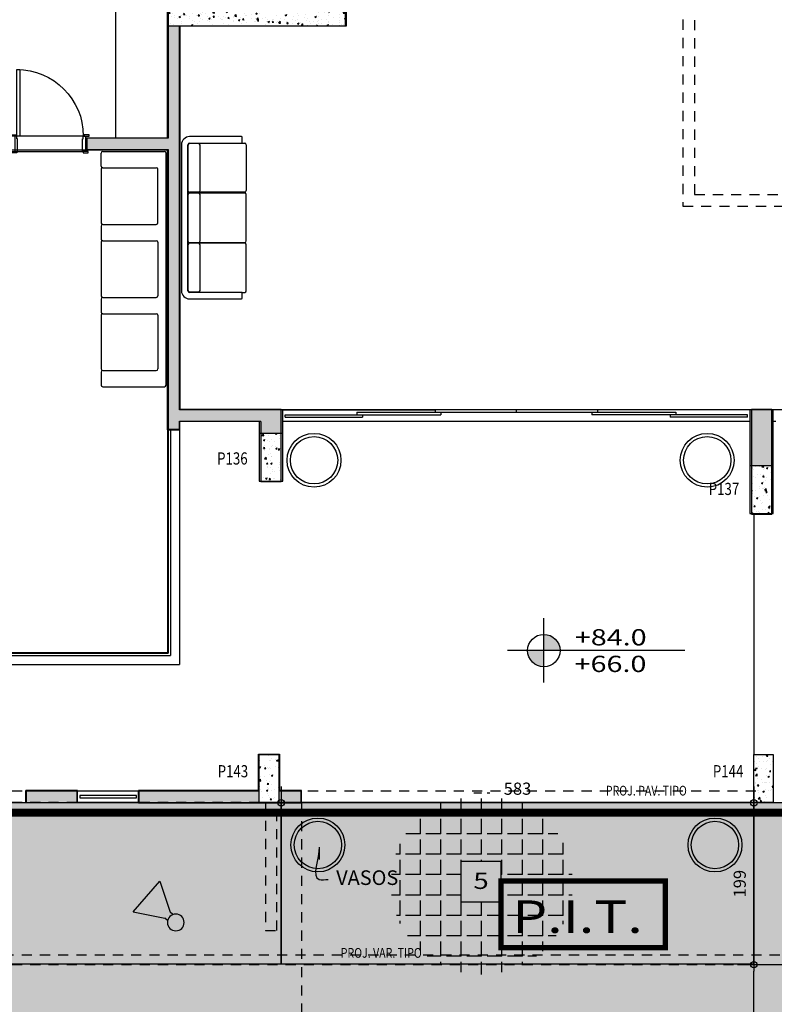
# Model space of a CAD drawing. Extents: x -4 to 605, y -4 to 508.
# Drawn here: x 72 to 81, y 38 to 50 of the extents above; entities that cross this region are included whole.
import ezdxf
from ezdxf.enums import TextEntityAlignment as Align

# ---------------------------------------------------------------- set-up
doc = ezdxf.new("R2010")
doc.units = 0
doc.header["$PDMODE"] = 1
for name, pattern in [('DASHDOT2', [0.5, 0.25, -0.125, 0, -0.125]), ('HIDDEN', [0.375, 0.25, -0.125]), ('HIDDEN2', [0.1875, 0.125, -0.0625])]:
    doc.linetypes.add(name, pattern=pattern)
for name, color, linetype in [('_ALV-MODULAR', 5, 'Continuous'), ('_ÁREA', 1, 'Continuous'), ('BANCA', 61, 'Continuous'), ('Const', 28, 'Continuous'), ('ESQ', 1, 'Continuous'), ('ESTCORTE', 255, 'Continuous'), ('HATCH-CONCRETO', 22, 'Continuous'), ('HatchAlv', 1, 'Continuous'), ('MOB1', 124, 'Continuous'), ('MOB253', 253, 'Continuous'), ('PA_ACAB', 3, 'Continuous'), ('PA_CAIX', 1, 'Continuous'), ('PA_COTA', 12, 'Continuous'), ('PA_ELHI', 162, 'Continuous'), ('PA_EXTE', 3, 'Continuous'), ('PA_JARD', 93, 'Continuous'), ('PA_MOBI', 1, 'Continuous'), ('PA_PISO_2', 1, 'Continuous'), ('PA_SIMB', 3, 'Continuous'), ('PA_SOLI_32', 32, 'Continuous'), ('PA_SOLI_8', 31, 'Continuous'), ('PROJ-MARQUISE', 2, 'HIDDEN2'), ('PROJ-SUBSOLO', 110, 'DASHDOT2'), ('PROJ-VARANDA', 2, 'HIDDEN2'), ('PROJ15', 2, 'HIDDEN2'), ('PROJVIGA', 3, 'HIDDEN2'), ('SOLEIRA', 1, 'Continuous'), ('TEXTO', 22, 'Continuous'), ('TEXTO2', 2, 'Continuous'), ('TEXTOPILAR', 5, 'Continuous'), ('VISTA15', 1, 'Continuous'), ('VISTA25', 22, 'Continuous')]:
    doc.layers.add(name, color=color, linetype=linetype)
doc.styles.add('50-G', font='romans.shx', dxfattribs={"width": 0.8, "height": 0.15})
doc.styles.add('75-P', font='romans.shx', dxfattribs={"width": 0.8, "height": 0.12})
doc.styles.add('ARN_3', font='Arial Bold.ttf', dxfattribs={"width": 1.25, "height": 0.3})
doc.styles.add('COTA', font='romans.shx', dxfattribs={"width": 1.25})
doc.styles.add('RMS_2', font='romans.shx', dxfattribs={"width": 1.25, "height": 0.2})
doc.styles.add('RMS_3', font='romans.shx', dxfattribs={"width": 1.25, "height": 0.3})
doc.dimstyles.new('ARQ_2', dxfattribs={"dimscale": 0.1, "dimtxt": 1.5, "dimasz": 0.8, "dimexe": 0, "dimexo": 2, "dimgap": 0.8, "dimtad": 1, "dimdec": 0, "dimlfac": 100, "dimdsep": 46, "dimtxsty": 'COTA', "dimblk": 'ORIGIN', "dimcen": 2.5, "dimclrd": 256, "dimclre": 256, "dimclrt": 2, "dimadec": 0, "dimazin": 0, "dimtfac": 1, "dimtdec": 0, "dimtix": 1, "dimtmove": 2, "dimatfit": 3, "dimldrblk": 'setaleader', "dimfxl": 0, "dimarcsym": 0})
doc.dimstyles.new('LEADER', dxfattribs={"dimscale": 0.1, "dimtxt": 1.8, "dimasz": 1.5, "dimexe": 0, "dimexo": 2, "dimgap": 1, "dimtad": 0, "dimdec": 1, "dimlfac": 100, "dimdsep": 46, "dimtxsty": 'COTA', "dimblk": 'ORIGIN', "dimcen": 2.5, "dimse1": 1, "dimse2": 1, "dimsd1": 1, "dimsd2": 1, "dimclrd": 256, "dimclre": 256, "dimclrt": 2, "dimadec": 0, "dimazin": 0, "dimtfac": 1, "dimtdec": 1, "dimtix": 1, "dimtofl": 0, "dimtmove": 0, "dimatfit": 3, "dimldrblk": 'setaleader', "dimfxl": 1, "dimarcsym": 0})
pattern_1 = [(50, (-189.68685, -83.37298), (0.18218467, -0.015939086), [0.01905, -0.20955]), (355, (-189.68685, -83.37298), (-0.03524283, 0.19105664), [0.01524, -0.16764]), (100.451, (-189.67167, -83.3743), (0.1469425, 0.17511669), [0.01619, -0.17809]), (46.1842, (-189.68685, -83.32218), (0.27107904, -0.04204233), [0.028575, -0.314325]), (96.6356, (-189.66426, -83.32568), (0.23740423, 0.24742556), [0.024285, -0.267135]), (351.184, (-189.68685, -83.32218), (0.2374046, 0.24742512), [0.02286, -0.25146]), (21, (-189.66145, -83.33488), (0.15161488, -0.10226552), [0.01905, -0.20955]), (326, (-189.66145, -83.33488), (0.06180203, 0.18418797), [0.01524, -0.16764]), (71.4514, (-189.64881, -83.3434), (0.21341649, 0.08192286), [0.01619, -0.17809]), (37.5, (-189.68685, -83.37298), (0.003088603, 0.084555039), [0, -0.165608, 0, -0.17018, 0, -0.168275]), (7.5, (-189.68685, -83.37298), (0.066819663, 0.100180575), [0, -0.097028, 0, -0.161798, 0, -0.064135]), (327.5, (-189.74349, -83.37298), (0.135590595, -0.005728744), [0, -0.0635, 0, -0.19812, 0, -0.26289]), (317.5, (-189.76889, -83.37298), (0.14812918, 0.02542649), [0, -0.08255, 0, -0.131572, 0, -0.18669])]

# ---------------------------------------------------------------- blocks, each defined once
blk = doc.blocks.new('PP82-25-25-14-S')
at = {"layer": 'ESQ'}
for points in [[(-0.045, 0.845), (-0.08, 0.845), (-0.08, 0.025), (-0.045, 0.025), (-0.045, 0.845)], [(-0.935, 0.025), (-0.935, 0.04), (-0.875, 0.04), (-0.875, 0.025), (-0.935, 0.025)], [(-0.865, 0.025), (-0.89, 0.025), (-0.89, -0.165), (-0.855, -0.165), (-0.855, -0.01), (-0.865, -0.01), (-0.865, 0.025)], [(-0.045, 0.025), (-0.02, 0.025), (-0.02, -0.165), (-0.055, -0.165), (-0.055, -0.01), (-0.045, -0.01), (-0.045, 0.025)], [(0.025, 0.025), (0.025, 0.04), (-0.035, 0.04), (-0.035, 0.025), (0.025, 0.025)], [(-0.925, -0.18), (-0.925, -0.165), (-0.865, -0.165), (-0.865, -0.18), (-0.925, -0.18)], [(0.015, -0.18), (0.015, -0.165), (-0.045, -0.165), (-0.045, -0.18), (0.015, -0.18)]]:
    blk.add_lwpolyline(points, dxfattribs=at)
at = {"layer": 'ESQ', "color": 3}
blk.add_arc((-0.045, 0.025), 0.82, 90, 180, dxfattribs=at)
at = {"layer": 'SOLEIRA'}
for p, q in [((-0.865, 0.025), (-0.045, 0.025)), ((-0.055, -0.165), (-0.855, -0.165))]:
    blk.add_line(p, q, dxfattribs=at)
blk = doc.blocks.new('C2_P')
at = {"layer": 'PA_MOBI'}
for radius in [0.332, 0.292]:
    blk.add_circle((0, 0), radius, dxfattribs=at)
blk = doc.blocks.new('SBEHPIT')
at = {"layer": 'PA_ELHI', "linetype": 'HIDDEN', "const_width": 0.5}
blk.add_lwpolyline([(-7.349, 3.046), (7.85, 3.046), (7.85, -3.104), (-7.349, -3.104)], close=True, dxfattribs=at)
at = {"layer": 'PA_ELHI', "style": 'RMS_3', "width": 1.25}
blk.add_text('P.I.T.', height=3, dxfattribs=at).set_placement((-6.308, -1.739))
blk = doc.blocks.new('_Origin')
at = {"color": 0, "lineweight": -2}
blk.add_line((0, 0), (-1, 0), dxfattribs=at)
at = {"color": 14, "lineweight": -2}
blk.add_circle((0, 0), 0.5, dxfattribs=at)
blk = doc.blocks.new('setaleader')
at = {"layer": 'PA_COTA'}
h = blk.add_hatch(color=256, dxfattribs=at)
h.paths.add_polyline_path([(-0.105, 0), (0, 0), (-1.054, 1.054), (-1.054, 0.685)])
h.paths.add_polyline_path([(0, 0), (-0.105, 0), (-1.054, -0.685), (-1.054, -1.054)])
blk.add_line((0, 0), (-1, 0), dxfattribs=at)
blk = doc.blocks.new('SBEHPRO1')
at = {"layer": 'PA_ELHI'}
for p, q in [((3.623, 1.875), (1.025, 0.375)), ((3.623, -1.875), (3.623, 1.875)), ((0.677, 0.375), (1.025, 0.375)), ((0.677, -0.375), (1.025, -0.375)), ((3.623, -1.875), (1.025, -0.375))]:
    blk.add_line(p, q, dxfattribs=at)
blk.add_circle((0, 0), 0.774, dxfattribs=at)
blk = doc.blocks.new('*D229')
at = {"layer": 'Defpoints', "color": 0, "transparency": 16777216}
for p in [(80.978, 38.242), (80.978, 38.242), (80.978, 34.282)]:
    blk.add_point(p, dxfattribs=at)
at = {"layer": 'PA_COTA', "lineweight": -2, "transparency": 16777216}
for p, q in [((80.778, 38.242), (80.978, 38.242)), ((80.978, 34.362), (80.978, 38.162)), ((81.178, 34.282), (80.978, 34.282))]:
    blk.add_line(p, q, dxfattribs=at)
at = {"layer": 'PA_COTA', "lineweight": -2, "transparency": 16777216, "xscale": 0.08000000000000002, "yscale": 0.08000000000000002, "zscale": 0.08000000000000002}
for p, rotation in [((80.978, 38.242), 90), ((80.978, 34.282), 270)]:
    blk.add_blockref('_Origin', p, dxfattribs=dict(at, rotation=rotation))
at = {"layer": 'PA_COTA', "color": 2, "transparency": 16777216, "insert": (80.823, 36.262), "char_height": 0.15, "attachment_point": 5, "rotation": 90, "style": 'COTA'}
blk.add_mtext('396', dxfattribs=at)
blk = doc.blocks.new('*D230')
at = {"layer": 'Defpoints', "color": 0, "transparency": 16777216}
for p in [(80.978, 38.242), (87.37, 38.242), (87.37, 38.242)]:
    blk.add_point(p, dxfattribs=at)
at = {"layer": 'PA_COTA', "lineweight": -2, "transparency": 16777216}
for p, q in [((80.978, 38.442), (80.978, 38.242)), ((87.37, 38.442), (87.37, 38.242)), ((81.058, 38.242), (87.29, 38.242))]:
    blk.add_line(p, q, dxfattribs=at)
at = {"layer": 'PA_COTA', "lineweight": -2, "transparency": 16777216, "xscale": 0.08000000000000002, "yscale": 0.08000000000000002, "zscale": 0.08000000000000002, "rotation": 180}
blk.add_blockref('_Origin', (80.978, 38.242), dxfattribs=at)
at = {"layer": 'PA_COTA', "lineweight": -2, "transparency": 16777216, "xscale": 0.08000000000000002, "yscale": 0.08000000000000002, "zscale": 0.08000000000000002}
blk.add_blockref('_Origin', (87.37, 38.242), dxfattribs=at)
at = {"layer": 'PA_COTA', "color": 2, "transparency": 16777216, "insert": (84.174, 38.397), "char_height": 0.15, "attachment_point": 5, "style": 'COTA'}
blk.add_mtext('639', dxfattribs=at)
blk = doc.blocks.new('*D237')
at = {"layer": 'Defpoints', "color": 0, "transparency": 16777216}
for p in [(80.978, 40.237), (80.978, 40.237), (80.978, 38.242)]:
    blk.add_point(p, dxfattribs=at)
at = {"layer": 'PA_COTA', "lineweight": -2, "transparency": 16777216}
for p, q in [((81.178, 40.237), (80.978, 40.237)), ((80.978, 38.322), (80.978, 40.157)), ((80.778, 38.242), (80.978, 38.242))]:
    blk.add_line(p, q, dxfattribs=at)
at = {"layer": 'PA_COTA', "lineweight": -2, "transparency": 16777216, "xscale": 0.08000000000000002, "yscale": 0.08000000000000002, "zscale": 0.08000000000000002}
for p, rotation in [((80.978, 40.237), 90), ((80.978, 38.242), 270)]:
    blk.add_blockref('_Origin', p, dxfattribs=dict(at, rotation=rotation))
at = {"layer": 'PA_COTA', "color": 2, "transparency": 16777216, "insert": (80.823, 39.24), "char_height": 0.15, "attachment_point": 5, "rotation": 90, "style": 'COTA'}
blk.add_mtext('199', dxfattribs=at)
blk = doc.blocks.new('*D238')
at = {"layer": 'Defpoints', "color": 0, "transparency": 16777216}
for p in [(75.148, 40.237), (75.148, 40.237), (80.978, 40.237)]:
    blk.add_point(p, dxfattribs=at)
at = {"layer": 'PA_COTA', "lineweight": -2, "transparency": 16777216}
for p, q in [((75.148, 40.437), (75.148, 40.237)), ((80.978, 40.437), (80.978, 40.237)), ((80.898, 40.237), (75.228, 40.237))]:
    blk.add_line(p, q, dxfattribs=at)
at = {"layer": 'PA_COTA', "lineweight": -2, "transparency": 16777216, "xscale": 0.08000000000000002, "yscale": 0.08000000000000002, "zscale": 0.08000000000000002, "rotation": 180}
blk.add_blockref('_Origin', (75.148, 40.237), dxfattribs=at)
at = {"layer": 'PA_COTA', "lineweight": -2, "transparency": 16777216, "xscale": 0.08000000000000002, "yscale": 0.08000000000000002, "zscale": 0.08000000000000002}
blk.add_blockref('_Origin', (80.978, 40.237), dxfattribs=at)
at = {"layer": 'PA_COTA', "color": 2, "transparency": 16777216, "insert": (78.063, 40.392), "char_height": 0.15, "attachment_point": 5, "style": 'COTA'}
blk.add_mtext('583', dxfattribs=at)
blk = doc.blocks.new('*D239')
at = {"layer": 'Defpoints', "color": 0, "transparency": 16777216}
for p in [(65.648, 40.237), (65.648, 40.237), (75.148, 40.237)]:
    blk.add_point(p, dxfattribs=at)
at = {"layer": 'PA_COTA', "lineweight": -2, "transparency": 16777216}
for p, q in [((65.648, 40.437), (65.648, 40.237)), ((75.148, 40.437), (75.148, 40.237)), ((75.068, 40.237), (65.728, 40.237))]:
    blk.add_line(p, q, dxfattribs=at)
at = {"layer": 'PA_COTA', "lineweight": -2, "transparency": 16777216, "xscale": 0.08000000000000002, "yscale": 0.08000000000000002, "zscale": 0.08000000000000002, "rotation": 180}
blk.add_blockref('_Origin', (65.648, 40.237), dxfattribs=at)
at = {"layer": 'PA_COTA', "lineweight": -2, "transparency": 16777216, "xscale": 0.08000000000000002, "yscale": 0.08000000000000002, "zscale": 0.08000000000000002}
blk.add_blockref('_Origin', (75.148, 40.237), dxfattribs=at)
at = {"layer": 'PA_COTA', "color": 2, "transparency": 16777216, "insert": (70.398, 40.392), "char_height": 0.15, "attachment_point": 5, "style": 'COTA'}
blk.add_mtext('950', dxfattribs=at)
blk = doc.blocks.new('SBNIV1')
at = {"layer": 'PA_SIMB'}
h = blk.add_hatch(color=1, dxfattribs=at)
h.paths.add_polyline_path([(2, -0.03, 0.414214), (0, 1.97), (0, -0.03)])
h.paths.add_polyline_path([(-2, -0.03, 0.414214), (0, -2.03), (0, -0.03)])
at = {"layer": 'PA_SIMB', "color": 1}
for p, q in [((0, -3.97), (0, 3.97)), ((17.4, -0.03), (-4.48, -0.03))]:
    blk.add_line(p, q, dxfattribs=at)
blk.add_circle((0, -0.03), 2, dxfattribs=at)
at = {"layer": 'PA_SIMB', "color": 3, "style": 'ARN_3', "width": 1.3}
blk.add_attdef('AMBIENTE', text='', height=3, dxfattribs=at).set_placement((8.37, 9.57), align=Align.MIDDLE)
at = {"layer": 'PA_SIMB', "color": 2, "style": 'RMS_2', "width": 1.3}
for tag, p in [('NA', (3.82, 0.61)), ('NO', (3.79, -2.67))]:
    blk.add_attdef(tag, p, '', height=2, dxfattribs=at)
at = {"layer": 'TEXTO', "color": 2, "style": 'RMS_2', "width": 1.25}
blk.add_attdef('OBJETO', text='', height=2, dxfattribs=at).set_placement((7.9, 5.05), align=Align.MIDDLE)
blk = doc.blocks.new('SBACAB7')
at = {"layer": 'PA_ACAB'}
blk.add_lwpolyline([(2.7, -2.5), (2.7, 2.5), (-2.3, 2.5), (-2.3, -2.5)], close=True, dxfattribs=at)
at = {"layer": 'PA_ACAB', "style": 'RMS_2', "width": 1.25}
blk.add_attdef('RE', text='', height=2, dxfattribs=at).set_placement((0.2, -0.9), align=Align.CENTER)

msp = doc.modelspace()

# ---------------------------------------------------------------- hatches: boundary and pattern name
at = {"layer": 'HATCH-CONCRETO'}
h = msp.add_hatch(dxfattribs=at)
h.set_pattern_fill('AR-CONC', color=256, scale=0.001, style=0)
h.set_pattern_definition(pattern_1)
h.paths.add_polyline_path([(73.752672, 52.05711), (73.752672, 49.81711), (75.942672, 49.81711), (75.942672, 50.05711), (73.892672, 50.05711), (73.892672, 51.81711), (75.942672, 51.81711), (75.942672, 52.05711)])
h = msp.add_hatch(dxfattribs=at)
h.set_pattern_fill('AR-CONC', color=256, scale=0.001, style=0)
h.set_pattern_definition(pattern_1)
h.paths.add_polyline_path([(74.902672, 44.20211), (75.142672, 44.20211), (75.142672, 44.79211), (74.902672, 44.79211)])
h = msp.add_hatch(dxfattribs=at)
h.set_pattern_fill('AR-CONC', color=256, scale=0.001, style=0)
h.set_pattern_definition(pattern_1)
h.paths.add_polyline_path([(80.952672, 43.80211), (81.192672, 43.80211), (81.192672, 44.39211), (80.952672, 44.39211)])
h = msp.add_hatch(dxfattribs=at)
h.set_pattern_fill('AR-CONC', color=256, scale=0.001, style=0)
h.set_pattern_definition(pattern_1)
h.paths.add_polyline_path([(74.872672, 40.24211), (75.122672, 40.24211), (75.122672, 40.83211), (74.872672, 40.83211)])
h = msp.add_hatch(dxfattribs=at)
h.set_pattern_fill('AR-CONC', color=256, scale=0.001, style=0)
h.set_pattern_definition([(50, (44.45267, 68.64711), (0.18218467, -0.0159391), [0.01905, -0.20955]), (355, (44.45267, 68.64711), (-0.0352428, 0.19105664), [0.01524, -0.16764]), (100.451, (44.46785, 68.64578), (0.1469425, 0.1751167), [0.01619, -0.17809]), (46.1842, (44.45267, 68.6979), (0.271079, -0.0420423), [0.028575, -0.314325]), (96.6356, (44.47526, 68.6944), (0.2374042, 0.2474256), [0.024285, -0.267135]), (351.184, (44.45267, 68.6979), (0.2374046, 0.2474251), [0.02286, -0.25146]), (21, (44.47807, 68.68521), (0.1516149, -0.1022655), [0.01905, -0.20955]), (326, (44.47807, 68.68521), (0.061802, 0.184188), [0.01524, -0.16764]), (71.4514, (44.4907, 68.67669), (0.2134165, 0.08192286), [0.01619, -0.17809]), (37.5, (44.45267, 68.64711), (0.0030886, 0.08455504), [0, -0.165608, 0, -0.17018, 0, -0.168275]), (7.5, (44.45267, 68.64711), (0.06681966, 0.10018057), [0, -0.097028, 0, -0.161798, 0, -0.064135]), (327.5, (44.39603, 68.64711), (0.1355906, -0.00572874), [0, -0.0635, 0, -0.19812, 0, -0.26289]), (317.5, (44.37063, 68.64711), (0.14812918, 0.0254265), [0, -0.08255, 0, -0.131572, 0, -0.18669])])
h.paths.add_polyline_path([(81.217672, 40.83211), (80.977672, 40.83211), (80.977672, 40.24211), (81.217672, 40.24211)])
at = {"layer": 'HatchAlv'}
for points in [[(75.167672, 45.08211), (73.892672, 45.08211), (73.892672, 49.81711), (73.752672, 49.81711), (73.752672, 48.43211), (72.752672, 48.43211), (72.752672, 48.29211), (73.752672, 48.29211), (73.752672, 44.84211), (73.892672, 44.84211), (73.892672, 44.94211), (74.877672, 44.94211), (74.877672, 44.79211), (75.167672, 44.79211)], [(81.217672, 45.08211), (80.927672, 45.08211), (80.927672, 44.39211), (81.217672, 44.39211)], [(72.632672, 40.38211), (72.002672, 40.38211), (72.002672, 40.24211), (72.632672, 40.24211)], [(73.392672, 40.38211), (73.392672, 40.24211), (74.877672, 40.24211), (74.877672, 40.38211)], [(75.392672, 40.38211), (75.117672, 40.38211), (75.117672, 40.24211), (75.392672, 40.24211)]]:
    msp.add_hatch(color=256, dxfattribs=at).paths.add_polyline_path(points)
at = {"layer": 'PA_JARD'}
for points in [[(65.647672, 40.23711), (65.647672, 40.11211), (75.147672, 40.11211), (75.147672, 40.23711)], [(75.147672, 38.25187), (75.147672, 40.11211), (65.647672, 40.11211), (65.647672, 38.25187)]]:
    msp.add_hatch(color=256, dxfattribs=at).paths.add_polyline_path(points)
h = msp.add_hatch(color=256, dxfattribs=at)
edge = h.paths.add_edge_path()
edge.add_line((94.280172, 30.16211), (99.62408, 30.16211))
edge.add_line((99.62408, 30.16211), (99.601046, 31.160224))
edge.add_line((99.601046, 31.160224), (99.101381, 31.141946))
edge.add_line((99.101381, 31.141946), (99.026989, 33.175586))
edge.add_line((99.026989, 33.175586), (98.82694, 33.173271))
edge.add_line((98.82694, 33.173271), (98.763698, 34.902115))
edge.add_line((98.763698, 34.902115), (99.46323, 34.927704))
edge.add_line((99.46323, 34.927704), (99.348502, 38.064035))
edge.add_line((99.348502, 38.064035), (99.158875, 40.23711))
edge.add_line((99.158875, 40.23711), (80.977672, 40.23711))
edge.add_line((80.977672, 40.23711), (80.977672, 38.24211))
edge.add_line((80.977672, 38.24211), (87.370172, 38.24211))
edge.add_arc((87.370172, 31.327992), 6.914118, 0.3728092, 90, ccw=False)
edge.add_line((94.284143, 31.37298), (94.280172, 30.16211))
h.paths.add_polyline_path([(95.363793, 32.862844, 0.019483181), (95.529769, 32.930042, -0.038048207), (95.710557, 32.995541, -0.193795023), (95.918163, 32.839768, -0.173956783), (95.962363, 32.621469, -0.071392062), (95.850853, 32.496458, -0.044251475), (95.748072, 32.424404, -0.025516097), (95.677038, 32.388145, -0.015956917), (95.559083, 32.339793, -0.156635785), (95.154239, 32.321006, -0.088221038), (95.098289, 32.480009, -0.029961415), (95.086608, 32.593627, -0.033716023), (95.091602, 32.794463, 0.049841126)], flags=16)
at = {"layer": 'PA_PISO_2'}
h = msp.add_hatch(dxfattribs=at)
h.set_pattern_fill('ANGLE', color=256, scale=0.036, angle=90, style=0)
h.set_pattern_definition([(90, (319.27268, -119.82238), (-0.25146, 6e-17), [0.18288, -0.06858]), (180, (319.27268, -119.82238), (-6e-17, -0.25146), [0.18288, -0.06858])])
h.paths.add_polyline_path([(77.070069, 38.2653, 0.129548209), (77.622602, 38.119697, 0.129548209), (78.175136, 38.2653)])
edge = h.paths.add_edge_path()
edge.add_line((77.86498, 39.517183), (77.86498, 39.236054))
edge.add_line((77.86498, 39.236054), (78.743769, 39.236054))
edge.add_arc((77.622602, 39.240874), 1.121177, 359.7536738, 540.2463262)
edge.add_line((76.501436, 39.236054), (77.36498, 39.236054))
edge.add_line((77.36498, 39.236054), (77.36498, 39.517183))
edge.add_line((77.36498, 39.517183), (77.86498, 39.517183))
edge = h.paths.add_edge_path()
edge.add_line((77.36498, 39.017183), (77.36498, 39.236054))
edge.add_line((77.36498, 39.236054), (76.501436, 39.236054))
edge.add_arc((77.622602, 39.240874), 1.121177, 180.2463262, 240.4741794)
edge.add_line((77.070069, 38.2653), (78.175136, 38.2653))
edge.add_arc((77.622602, 39.240874), 1.121177, 299.5258206, 359.7536738)
edge.add_line((78.743769, 39.236054), (77.86498, 39.236054))
edge.add_line((77.86498, 39.236054), (77.86498, 39.017183))
edge.add_line((77.86498, 39.017183), (77.36498, 39.017183))
at = {"layer": 'PA_SOLI_32'}
h = msp.add_hatch(color=256, dxfattribs=at)
h.paths.add_polyline_path([(79.223954, 33.854787), (79.723954, 33.854787), (79.723954, 33.354787), (79.223954, 33.354787)], flags=16)
h.paths.add_polyline_path([(75.397672, 36.25187), (75.397672, 38.24211), (65.647672, 38.24211), (65.647672, 36.25187)])
h.paths.add_polyline_path([(80.977672, 36.25187), (80.977672, 38.24211), (75.397672, 38.24211), (75.397672, 36.25187)])
h.paths.add_polyline_path([(80.166934, 39.717213, -1), (80.829934, 39.717213, -1)], flags=16)
h.paths.add_polyline_path([(80.205934, 39.717213, -1), (80.790934, 39.717213, -1)], flags=0)
h.paths.add_polyline_path([(79.221573, 33.464787), (79.726335, 33.464787), (79.726335, 33.764787), (79.221573, 33.764787)], flags=24)
edge = h.paths.add_edge_path()
edge.add_line((69.973831, 33.22211), (71.420172, 33.22211))
edge.add_line((71.420172, 33.22211), (71.420172, 32.28211))
edge.add_line((71.420172, 32.28211), (71.520172, 32.28211))
edge.add_line((71.520172, 32.28211), (71.520172, 32.18211))
edge.add_line((71.520172, 32.18211), (80.977672, 32.18211))
edge.add_line((80.977672, 32.18211), (80.977672, 36.23711))
edge.add_line((80.977672, 36.23711), (75.397672, 36.23711))
edge.add_line((75.397672, 36.23711), (75.397672, 36.25187))
edge.add_line((75.397672, 36.25187), (65.647672, 36.25187))
edge.add_line((65.647672, 36.25187), (65.647672, 35.004217))
edge.add_arc((63.250172, 23.04211), 12.2, 56.5561405, 78.6666793, ccw=False)
h.paths.add_polyline_path([(80.977672, 38.25187), (75.397672, 38.25187), (75.397672, 38.24211), (80.977672, 38.24211)])
h.paths.add_polyline_path([(75.397672, 38.25187), (75.147672, 38.25187), (75.147672, 38.24211), (75.397672, 38.24211)])
h = msp.add_hatch(color=256, dxfattribs=at)
h.paths.add_polyline_path([(85.784143, 36.25187), (83.847672, 36.25187), (83.847672, 36.23711), (80.977672, 36.23711), (80.977672, 34.28211), (85.870172, 34.28211, -0.414213562), (89.220172, 30.93211), (89.220172, 30.16211), (94.280172, 30.16211), (94.280172, 30.19211), (94.280172, 30.53211), (94.280172, 30.56211), (94.250172, 30.56211), (89.250172, 30.56211), (89.250172, 30.59211), (91.75453, 30.59211, 0.352532741)])
h.paths.add_polyline_path([(87.370172, 38.24211), (83.847672, 38.24211), (83.847672, 36.25187), (85.784143, 36.25187, -0.352532741), (91.75453, 30.59211), (94.250172, 30.59211), (94.280172, 30.59211), (94.280172, 31.33211, 0.414213562)])
h.paths.add_polyline_path([(83.847672, 38.24211), (80.977672, 38.24211), (80.977672, 36.25187), (83.847672, 36.25187)])
at = {"layer": 'PA_SOLI_8'}
msp.add_hatch(color=256, dxfattribs=at).paths.add_polyline_path([(75.147672, 38.25187), (80.977672, 38.25187), (80.977672, 40.24211), (75.147672, 40.24211)])

# ---------------------------------------------------------------- linework, layer by layer
at = {"layer": '_ALV-MODULAR'}
for p, q in [((73.747672, 48.43711), (73.747672, 51.83711)), ((75.947672, 49.81211), (75.947672, 50.70711)), ((73.897672, 45.08711), (73.897672, 49.81211)), ((75.947672, 49.81211), (73.897672, 49.81211)), ((72.747672, 48.28711), (72.747672, 48.43711)), ((72.747672, 48.43711), (73.747672, 48.43711)), ((72.747672, 48.28711), (73.747672, 48.28711)), ((73.747672, 44.83711), (73.747672, 48.28711)), ((75.147672, 45.08711), (73.897672, 45.08711)), ((75.147672, 44.19711), (75.147672, 45.08711)), ((80.947672, 45.08711), (80.947672, 43.79711)), ((81.197672, 45.08711), (80.947672, 45.08711)), ((81.197672, 43.79711), (81.197672, 45.08711)), ((74.897672, 44.93711), (73.897672, 44.93711)), ((73.897672, 44.83711), (73.897672, 44.93711)), ((74.897672, 44.93711), (74.897672, 44.19711)), ((73.747672, 44.83711), (73.897672, 44.83711)), ((74.897672, 44.19711), (75.147672, 44.19711)), ((80.947672, 43.79711), (81.197672, 43.79711)), ((74.867672, 40.38711), (74.867672, 40.83711)), ((74.867672, 40.83711), (75.127672, 40.83711)), ((75.127672, 40.83711), (75.127672, 40.38711)), ((71.997672, 40.23711), (71.997672, 40.38711)), ((72.637672, 40.38711), (71.997672, 40.38711)), ((72.637672, 40.23711), (72.637672, 40.38711)), ((73.387672, 40.23711), (73.387672, 40.38711)), ((74.867672, 40.38711), (73.387672, 40.38711)), ((75.397672, 40.38711), (75.127672, 40.38711)), ((75.397672, 40.23711), (75.397672, 40.38711)), ((72.637672, 40.23711), (71.997672, 40.23711)), ((73.387672, 40.23711), (75.397672, 40.23711))]:
    msp.add_line(p, q, dxfattribs=at)
at = {"layer": '_ÁREA'}
for points in [[(65.797672, 58.70711), (70.747672, 58.70711), (70.747672, 52.98711), (71.397672, 52.98711), (71.397672, 50.74711), (70.747672, 50.74711), (70.747672, 48.28711), (73.747672, 48.28711), (73.747672, 42.08711), (66.247672, 42.08711)], [(73.897672, 45.08711), (85.547672, 45.08711), (85.547672, 54.13711), (85.547672, 54.13711), (85.547672, 54.13711), (77.597672, 54.13711), (77.597672, 54.13711), (77.597672, 54.13711), (77.597672, 52.98711), (75.947672, 52.98711), (75.947672, 52.98711), (75.947672, 52.06211), (75.947672, 49.81211), (73.897672, 49.81211), (73.897672, 45.08711)]]:
    msp.add_lwpolyline(points, dxfattribs=at)
at = {"layer": 'BANCA'}
msp.add_line((73.107672, 48.43711), (73.107672, 51.19711), dxfattribs=at)
at = {"layer": 'Const'}
for p, q in [((73.752672, 49.81711), (73.752672, 48.43211)), ((73.892672, 45.08211), (73.892672, 49.81711)), ((73.752672, 48.43211), (72.752672, 48.43211)), ((72.752672, 48.43211), (72.752672, 48.29211)), ((72.752672, 48.29211), (73.752672, 48.29211)), ((73.752672, 48.29211), (73.752672, 44.84211)), ((75.167672, 45.08211), (73.892672, 45.08211)), ((75.167672, 44.789328), (75.167672, 45.08211)), ((81.217672, 45.08211), (80.927672, 45.08211)), ((80.927672, 45.08211), (80.927672, 44.39211)), ((81.217672, 44.39211), (81.217672, 45.08211)), ((73.892672, 44.84211), (73.892672, 44.94211)), ((73.892672, 44.94211), (74.877672, 44.94211)), ((74.877672, 44.94211), (74.877672, 44.79211)), ((73.752672, 44.84211), (73.892672, 44.84211)), ((72.632672, 40.38211), (72.002672, 40.38211)), ((72.002672, 40.38211), (72.002672, 40.24211)), ((72.632672, 40.24211), (72.632672, 40.38211)), ((74.877672, 40.38211), (73.392672, 40.38211)), ((73.392672, 40.38211), (73.392672, 40.24211)), ((75.392672, 40.38211), (75.117672, 40.38211)), ((75.392672, 40.24211), (75.392672, 40.38211)), ((72.002672, 40.24211), (72.632672, 40.24211)), ((73.392672, 40.24211), (74.877672, 40.24211)), ((75.117672, 40.24211), (75.392672, 40.24211))]:
    msp.add_line(p, q, dxfattribs=at)
at = {"layer": 'ESTCORTE', "color": 5}
msp.add_lwpolyline([(75.942672, 52.05711), (73.752672, 52.05711), (73.752672, 49.81711), (75.942672, 49.81711), (75.942672, 50.05711), (73.892672, 50.05711), (73.892672, 51.81711), (75.942672, 51.81711), (75.942672, 52.05711)], dxfattribs=at)
for points in [[(75.167672, 44.79211), (74.877672, 44.79211), (74.877672, 44.20211), (75.167672, 44.20211)], [(81.217672, 44.39211), (80.927672, 44.39211), (80.927672, 43.80211), (81.217672, 43.80211)], [(74.877672, 40.24211), (74.877672, 40.83211), (75.117672, 40.83211), (75.117672, 40.24211)], [(80.977672, 40.24211), (80.977672, 40.83211), (81.217672, 40.83211), (81.217672, 40.24211)]]:
    msp.add_lwpolyline(points, close=True, dxfattribs=at)
at = {"layer": 'MOB1'}
for p, q in [((74.697672, 47.76461), (74.697672, 47.75461)), ((74.697672, 47.14461), (74.697672, 47.13461))]:
    msp.add_line(p, q, dxfattribs=at)
at = {"layer": 'MOB253'}
for p, q in [((74.657672, 48.44961), (74.017672, 48.44961)), ((74.667672, 48.37961), (74.667672, 48.43961)), ((73.917672, 48.34961), (73.917672, 46.54961)), ((73.997672, 46.54961), (73.997672, 48.34961)), ((73.997672, 48.34461), (73.997672, 47.78461)), ((74.017672, 48.36961), (74.657672, 48.36961)), ((74.127672, 48.36461), (74.017672, 48.36461)), ((74.147672, 47.78461), (74.147672, 48.34461)), ((74.657672, 48.36961), (74.697672, 48.36961)), ((74.717672, 48.34961), (74.717672, 47.78461)), ((72.927672, 48.08711), (72.927672, 48.24711)), ((72.947672, 48.26711), (73.707672, 48.26711)), ((73.727672, 45.38711), (73.727672, 48.24711)), ((72.927672, 48.04711), (72.927672, 47.38711)), ((72.947672, 48.06711), (73.607672, 48.06711)), ((73.627672, 47.38711), (73.627672, 48.04711)), ((73.997672, 47.73461), (73.997672, 47.16461)), ((74.017672, 47.76461), (74.127672, 47.76461)), ((74.697672, 47.76461), (74.017672, 47.76461)), ((74.127672, 47.75461), (74.017672, 47.75461)), ((74.697672, 47.75461), (74.017672, 47.75461)), ((74.147672, 47.16461), (74.147672, 47.73461)), ((74.697672, 47.76461), (74.697672, 47.76461)), ((74.697672, 47.75461), (74.697672, 47.75461)), ((74.717672, 47.16461), (74.717672, 47.73461)), ((72.927672, 47.34711), (72.927672, 47.18711)), ((72.947672, 47.36711), (73.607672, 47.36711)), ((72.927672, 47.14711), (72.927672, 46.48711)), ((72.947672, 47.16711), (73.607672, 47.16711)), ((73.627672, 47.14711), (73.627672, 46.48711)), ((73.997672, 47.11461), (73.997672, 46.55461)), ((74.017672, 47.14461), (74.127672, 47.14461)), ((74.017672, 47.14461), (74.697672, 47.14461)), ((74.127672, 47.13461), (74.017672, 47.13461)), ((74.697672, 47.13461), (74.017672, 47.13461)), ((74.147672, 46.55461), (74.147672, 47.11461)), ((74.717672, 46.54961), (74.717672, 47.11461)), ((74.017672, 46.53461), (74.127672, 46.53461)), ((74.657672, 46.52961), (74.017672, 46.52961)), ((74.657672, 46.52961), (74.657672, 46.52961)), ((74.657672, 46.52961), (74.697672, 46.52961)), ((74.667672, 46.45961), (74.667672, 46.51961)), ((72.927672, 46.44711), (72.927672, 46.28711)), ((72.947672, 46.46711), (73.607672, 46.46711)), ((74.017672, 46.44961), (74.657672, 46.44961)), ((72.947672, 46.26711), (73.607672, 46.26711)), ((72.927672, 46.24711), (72.927672, 45.58711)), ((73.627672, 46.24711), (73.627672, 45.58711)), ((72.927672, 45.54711), (72.927672, 45.38711)), ((72.947672, 45.56711), (73.607672, 45.56711)), ((72.947672, 45.36711), (73.707672, 45.36711))]:
    msp.add_line(p, q, dxfattribs=at)
for centre, radius, start, end in [((74.017672, 48.34961), 0.1, 90, 180), ((74.657672, 48.43961), 0.01, 0, 90), ((74.017672, 48.34961), 0.02, 90, 180), ((74.017672, 48.34461), 0.02, 90, 180), ((74.127672, 48.34461), 0.02, 0, 90), ((74.657672, 48.37961), 0.01, 270, 0), ((74.697672, 48.34961), 0.02, 0, 90), ((72.947672, 48.24711), 0.02, 90, 180), ((73.707672, 48.24711), 0.02, 0, 90), ((72.947672, 48.08711), 0.02, 180, 270), ((72.947672, 48.04711), 0.02, 90, 180), ((73.607672, 48.04711), 0.02, 0, 90), ((74.017672, 47.78461), 0.02, 180, 270), ((74.017672, 47.73461), 0.02, 90, 180), ((74.127672, 47.78461), 0.02, 270, 0), ((74.127672, 47.73461), 0.02, 0, 90), ((74.697672, 47.78461), 0.02, 270, 0), ((74.697672, 47.73461), 0.02, 0, 90), ((72.947672, 47.38711), 0.02, 180, 270), ((72.947672, 47.34711), 0.02, 90, 180), ((73.607672, 47.38711), 0.02, 270, 0), ((72.947672, 47.18711), 0.02, 180, 270), ((72.947672, 47.14711), 0.02, 90, 180), ((73.607672, 47.14711), 0.02, 0, 90), ((74.017672, 47.16461), 0.02, 180, 270), ((74.017672, 47.11461), 0.02, 90, 180), ((74.127672, 47.16461), 0.02, 270, 360), ((74.127672, 47.11461), 0.02, 0, 90), ((74.697672, 47.16461), 0.02, 270, 0), ((74.697672, 47.11461), 0.02, 0, 90), ((74.017672, 46.54961), 0.1, 180, 270), ((74.017672, 46.55461), 0.02, 180, 270), ((74.017672, 46.54961), 0.02, 180, 270), ((74.127672, 46.55461), 0.02, 270, 360), ((74.657672, 46.51961), 0.01, 0, 90), ((74.697672, 46.54961), 0.02, 270, 0), ((72.947672, 46.48711), 0.02, 180, 270), ((72.947672, 46.44711), 0.02, 90, 180), ((73.607672, 46.48711), 0.02, 270, 0), ((74.657672, 46.45961), 0.01, 270, 0), ((72.947672, 46.28711), 0.02, 180, 270), ((72.947672, 46.24711), 0.02, 90, 180), ((73.607672, 46.24711), 0.02, 0, 90), ((72.947672, 45.58711), 0.02, 180, 270), ((72.947672, 45.54711), 0.02, 90, 180), ((73.607672, 45.58711), 0.02, 270, 0), ((72.947672, 45.38711), 0.02, 180, 270), ((73.707672, 45.38711), 0.02, 270, 0)]:
    msp.add_arc(centre, radius, start, end, dxfattribs=at)
at = {"layer": 'PA_CAIX'}
for p, q in [((76.079338, 45.05211), (76.079338, 45.02211)), ((76.079338, 45.05211), (80.016005, 45.05211)), ((77.046005, 45.08211), (77.046005, 45.05211)), ((79.049338, 45.08211), (77.046005, 45.08211)), ((77.116005, 45.05211), (77.116005, 45.02211)), ((78.047672, 45.08211), (78.047672, 45.05211)), ((78.979338, 45.05211), (78.979338, 45.02211)), ((79.049338, 45.08211), (79.049338, 45.05211)), ((80.016005, 45.05211), (80.016005, 45.02211)), ((75.197672, 45.02211), (77.116005, 45.02211)), ((75.197672, 44.99211), (75.197672, 45.02211)), ((75.197672, 44.99211), (76.149338, 44.99211)), ((76.149338, 45.02211), (76.149338, 44.99211)), ((80.897672, 45.02211), (78.979338, 45.02211)), ((79.946005, 45.02211), (79.946005, 44.99211)), ((80.897672, 44.99211), (79.946005, 44.99211)), ((80.897672, 44.99211), (80.897672, 45.02211)), ((73.752672, 44.84211), (73.752672, 42.08211)), ((73.782672, 44.84211), (73.782672, 42.05211)), ((66.242672, 42.08211), (73.752672, 42.08211)), ((66.242672, 42.05211), (73.782672, 42.05211))]:
    msp.add_line(p, q, dxfattribs=at)
msp.add_lwpolyline([(73.362672, 40.29711), (73.362672, 40.32711), (72.662672, 40.32711), (72.662672, 40.29711)], close=True, dxfattribs=at)
at = {"layer": 'PA_EXTE'}
for q in [(80.977672, 40.24211), (87.370172, 38.24211)]:
    msp.add_line((80.977672, 38.24211), q, dxfattribs=at)
msp.add_lwpolyline([(65.647672, 38.25187), (75.147672, 38.25187), (75.147672, 40.23711), (65.647672, 40.23711)], close=True, dxfattribs=at)
at = {"layer": 'PA_JARD'}
msp.add_lwpolyline([(65.647672, 40.24211), (65.647672, 38.25187), (75.147672, 38.25187), (75.147672, 40.23711)], dxfattribs=at)
msp.add_lwpolyline([(94.280172, 30.16211), (99.62408, 30.16211), (99.601046, 31.160224), (99.101381, 31.141946), (99.026989, 33.175586), (98.82694, 33.173271), (98.763698, 34.902115), (99.46323, 34.927704), (99.348502, 38.064035), (99.158875, 40.23711), (80.977672, 40.23711), (80.977672, 38.24211), (87.370172, 38.24211, -0.412309062), (94.284143, 31.37298)], format="xyb", close=True, dxfattribs=at)
at = {"layer": 'PA_SOLI_8'}
msp.add_lwpolyline([(75.147672, 38.25187), (80.977672, 38.25187), (80.977672, 40.24211), (75.147672, 40.24211)], close=True, dxfattribs=at)
at = {"layer": 'PROJ-MARQUISE'}
msp.add_line((75.397672, 40.23711), (75.397672, 36.23711), dxfattribs=at)
at = {"layer": 'PROJ-SUBSOLO', "color": 10, "ltscale": 2, "const_width": 0.1}
msp.add_lwpolyline([(59.958188, 95.068912), (28.564044, 93.132762), (29.250928, 82.595176), (29.907806, 70.114781), (30.031921, 67.756664), (31.478238, 44.850453, 0.396086591), (36.518446, 40.114781), (99.293158, 40.114781), (97.558592, 59.992472), (97.28524, 63.125011), (96.791158, 70.114781), (96.649648, 72.116719), (97.490631, 71.987177), (110.868718, 92.484781), (96.208796, 104.984781), (69.483523, 83.06532), (62.209438, 77.343365), (59.958188, 95.068912), (61.130621, 85.837589), (61.759553, 80.885606)], format="xyb", dxfattribs=at)
at = {"layer": 'PROJ-VARANDA', "color": 2}
msp.add_lwpolyline([(65.652672, 41.17211), (64.852672, 41.17211), (64.852672, 38.24211), (96.342672, 38.24211), (96.342672, 40.24211)], dxfattribs=at)
at = {"layer": 'PROJ15'}
msp.add_lwpolyline([(83.297672, 50.78711), (80.247672, 50.78711), (80.247672, 47.73711), (83.297672, 47.73711)], close=True, dxfattribs=at)
at = {"layer": 'PROJVIGA', "color": 2}
for p, q in [((80.102672, 50.79211), (80.102672, 47.59211)), ((80.102672, 47.59211), (83.442672, 47.59211)), ((74.877672, 40.38211), (69.042672, 40.38211)), ((81.002672, 40.38211), (75.117672, 40.38211)), ((74.877672, 40.24211), (69.042672, 40.24211)), ((74.952672, 40.24211), (74.952672, 38.66211)), ((75.092672, 38.66211), (75.092672, 40.24211)), ((81.002672, 40.24211), (75.117672, 40.24211)), ((74.952672, 38.66211), (75.092672, 38.66211)), ((64.972672, 38.36211), (83.922672, 38.36211)), ((64.852672, 38.24211), (96.342672, 38.24211))]:
    msp.add_line(p, q, dxfattribs=at)
at = {"layer": 'SOLEIRA'}
for p, q in [((75.167672, 45.08211), (77.046005, 45.08211)), ((80.927672, 45.08211), (79.049338, 45.08211)), ((84.327672, 45.08211), (81.217672, 45.08211)), ((75.167672, 44.94211), (80.927672, 44.94211)), ((81.217672, 44.94211), (81.247672, 44.94211)), ((73.892672, 44.84211), (73.892672, 41.94211)), ((66.242672, 41.94211), (73.892672, 41.94211)), ((69.042672, 40.24211), (72.002672, 40.24211))]:
    msp.add_line(p, q, dxfattribs=at)
at = {"layer": 'VISTA15'}
for p, q in [((80.977672, 43.80211), (80.977672, 40.83211)), ((81.217672, 40.24211), (83.852672, 40.24211))]:
    msp.add_line(p, q, dxfattribs=at)
at = {"layer": 'VISTA25'}
for p, q in [((73.392672, 40.38211), (72.632672, 40.38211)), ((73.392672, 40.24211), (72.632672, 40.24211))]:
    msp.add_line(p, q, dxfattribs=at)

# ---------------------------------------------------------------- block references
at = {"layer": 'PA_ACAB', "xscale": 0.1000000000000085, "yscale": 0.1000000000000085, "zscale": 0.1000000000000085}
msp.add_blockref('SBACAB7', (77.592809, 39.265377), dxfattribs=at).add_auto_attribs({'RE': '5'})
at = {"layer": 'PA_CAIX', "xscale": -1}
msp.add_blockref('PP82-25-25-14-S', (71.842672, 48.43211), dxfattribs=at)
at = {"layer": 'PA_ELHI', "xscale": -0.1333333333333414, "yscale": 0.1333333333333258, "zscale": 0.1333333333333333, "rotation": 318.5249287128312}
msp.add_blockref('SBEHPRO1', (73.847937, 38.762517), dxfattribs=at)
at = {"layer": 'PA_ELHI', "xscale": 0.13333333333334, "yscale": 0.13333333333334, "zscale": 0.13333333333334}
msp.add_blockref('SBEHPIT', (78.839097, 38.86603), dxfattribs=at)
at = {"layer": 'PA_MOBI'}
for p in [(75.552892, 44.460029), (80.402298, 44.460029), (75.600959, 39.717213), (80.498434, 39.717213)]:
    msp.add_blockref('C2_P', p, dxfattribs=at)
at = {"layer": 'PA_SIMB', "xscale": 0.1000000000000014, "yscale": 0.1000000000000014, "zscale": 0.1000000000000014}
msp.add_blockref('SBNIV1', (78.387441, 42.116969), dxfattribs=at).add_auto_attribs({'NO': '+66.0', 'NA': '+84.0'})

# ---------------------------------------------------------------- texts
at = {"layer": 'PA_COTA', "color": 2, "insert": (75.826717, 39.291122), "char_height": 0.18, "attachment_point": 4, "style": 'COTA'}
msp.add_mtext('VASOS', dxfattribs=at)
at = {"layer": 'TEXTO2', "style": '75-P', "width": 0.8}
for s, p in [('PROJ. PAV. TIPO', (79.651388, 40.38711)), ('PROJ. VAR. TIPO', (76.38209, 38.38711))]:
    msp.add_text(s, height=0.12, dxfattribs=at).set_placement(p, align=Align.MIDDLE_CENTER)
at = {"layer": 'TEXTOPILAR', "style": '50-G', "width": 0.8}
for s, p in [('P136', (74.357931, 44.407743)), ('P137', (80.421497, 44.032143)), ('P143', (74.364689, 40.551674)), ('P144', (80.472371, 40.551674))]:
    msp.add_text(s, height=0.15, dxfattribs=at).set_placement(p)

# ---------------------------------------------------------------- dimensions: what is measured, and where the dimension line sits
at = {"layer": 'PA_COTA'}
for base, p1, p2, picture, middle in [((65.647672, 40.23711), (75.147672, 40.23711), (65.647672, 40.23711), '*D239', (70.397672, 40.39211)), ((75.147672, 40.23711), (80.977672, 40.23711), (75.147672, 40.23711), '*D238', (78.062672, 40.39211)), ((87.370172, 38.24211), (80.977672, 38.24211), (87.370172, 38.24211), '*D230', (84.173922, 38.39711))]:
    dim = msp.add_linear_dim(base=base, p1=p1, p2=p2, dimstyle='ARQ_2', dxfattribs=at)
    dim.commit()
    dim.dimension.update_dxf_attribs({"geometry": picture, "text_midpoint": middle})
for base, p1, p2, picture, middle in [((80.977671641, 40.2371099555), (80.977671641, 38.2421099555), (80.977671641, 40.2371099555), '*D237', (80.822671641, 39.2396099555)), ((80.977672, 38.24211), (80.977672, 34.28211), (80.977672, 38.24211), '*D229', (80.822672, 36.26211))]:
    dim = msp.add_linear_dim(base=base, p1=p1, p2=p2, angle=90, dimstyle='ARQ_2', dxfattribs=at)
    dim.commit()
    dim.dimension.update_dxf_attribs({"geometry": picture, "text_midpoint": middle})

# ---------------------------------------------------------------- leaders
at = {"layer": 'PA_COTA', "path_type": 1, "annotation_type": 0, "has_hookline": 1, "hookline_direction": 0, "text_width": 1.007143}
msp.add_leader([(75.617911, 39.689762), (75.617911, 39.291122), (75.726717, 39.291122)], dimstyle='LEADER', dxfattribs=at)

doc.saveas('drawing.dxf')
